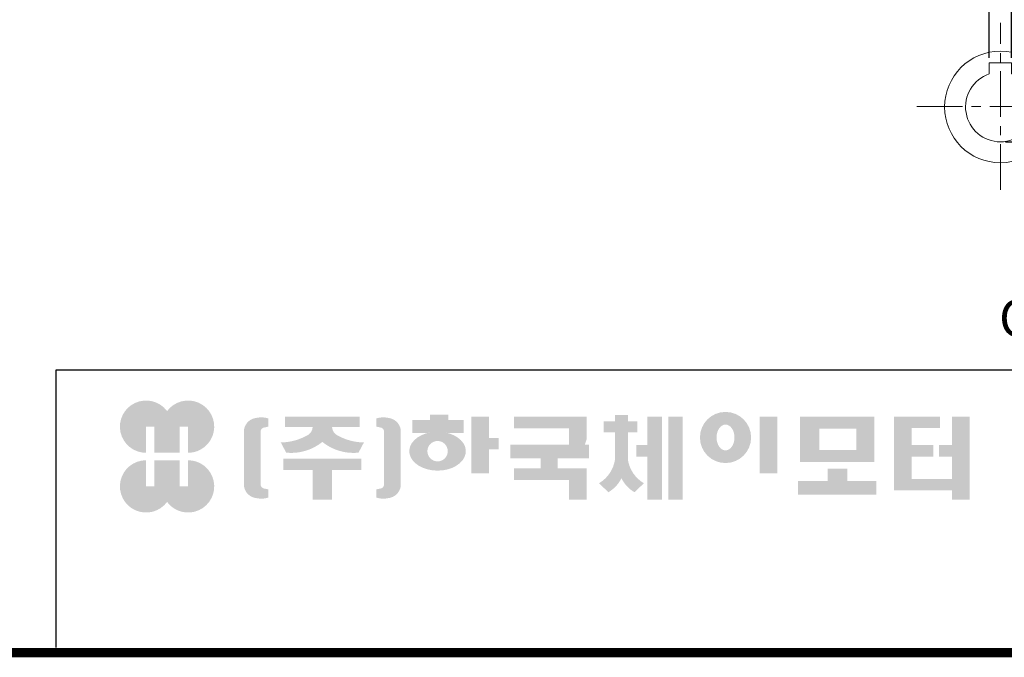
# Model space of a CAD drawing. Extents: x -2316 to 712, y -526 to 1659.
# Drawn here: x -970 to -285, y -484 to -40 of the extents above; entities that cross this region are included whole.
import ezdxf

# ---------------------------------------------------------------- set-up
doc = ezdxf.new("R2010")
doc.units = 0
doc.header["$MEASUREMENT"] = 0
doc.linetypes.add('CENTER', pattern=[50.800000000000004, 31.75, -6.35, 6.35, -6.35])
doc.styles.add('MS_PGOTHIC', font='msgothic.ttc', dxfattribs={"height": 0.2})
doc.styles.add('MX_NOTE_STANDARD', font='txt.shx', dxfattribs={"height": 3.15, "bigfont": 'extfont.shx'})
doc.dimstyles.new('MXDIMSTYLE', dxfattribs={"dimtxt": 3.15, "dimasz": 2.5, "dimexe": 1.5, "dimexo": 1, "dimgap": 1, "dimtad": 1, "dimdec": 4, "dimdsep": 46, "dimtxsty": 'MX_NOTE_STANDARD', "dimcen": 2.5, "dimadec": 0, "dimazin": 0, "dimtfac": 1, "dimtdec": 4, "dimtmove": 2, "dimatfit": 3, "dimfxl": 0, "dimtolj": 1, "dimarcsym": 0})

# ---------------------------------------------------------------- blocks, each defined once
blk = doc.blocks.new('GUIDE LINES')
at = {"linetype": 'Continuous'}
h = blk.add_hatch(color=1, dxfattribs=at)
h.dxf.hatch_style = 1
h.paths.add_polyline_path([(-976.9514593108856, 123.7578373727381), (-973.4230338556208, 123.7578373727381), (-973.4230338556208, 112.6073926273196), (-962.5729784013988, 112.6073926273196), (-962.5729784013988, 123.7578373727381), (-959.0445529461349, 123.7578373727381), (-959.0445529461349, 112.6073926273196, 1.622532587323392), (-967.9980061285087, 130.4037454470076, 1.622532587323392), (-976.9514593108856, 112.6073926273196)])
h.paths.add_polyline_path([(-962.5729784013988, 109.4441265625078), (-973.4230338556208, 109.4441265625078), (-973.4230338556208, 98.29368181708942), (-976.9514593108856, 98.29368181708942), (-976.9514593108856, 109.4441265625078, 1.622532587323393), (-967.9980061285087, 91.64777374281981, 1.622532587323391), (-959.0445529461349, 109.4441265625078), (-959.0445529461349, 98.29368181708942), (-962.5729784013988, 98.29368181708942)])
h = blk.add_hatch(color=5, dxfattribs=at)
h.dxf.hatch_style = 1
h.paths.add_polyline_path([(-854.1805892854718, 102.7286657978624), (-861.7217951611938, 102.7286657978624), (-861.7217951611938, 92.6250002457198), (-854.1805892854718, 92.6250002457198), (-830.7762741337256, 92.6250002457198), (-830.7762741337256, 97.5395188472552), (-854.1805892854718, 97.5395188472552)], flags=17)
h.paths.add_polyline_path([(-731.3375569498412, 105.9776963469622), (-738.8787628255632, 105.9776963469622), (-738.8787628255632, 92.6250002457198), (-731.3375569498412, 92.6250002457198), (-707.933241798095, 92.6250002457198), (-707.933241798095, 97.5395188472552), (-731.3375569498412, 97.5395188472552)], flags=17)
h.paths.add_polyline_path([(-905.9491404578871, 105.2357568555181), (-905.9491404578871, 92.6250002457198), (-897.6814983039744, 92.6250002457198), (-897.6814983039744, 105.2357568555181), (-885.1393987814454, 105.2357568555181), (-885.1393987814454, 110.1569196913053), (-918.491239980417, 110.1569196913053), (-918.491239980417, 105.2357568555181)])
edge = h.paths.add_edge_path(flags=16)
edge.add_arc((-852.7019149527478, 113.3039612446409), 4.346325835774337, 0, 360)
edge = h.paths.add_edge_path(flags=16)
edge.add_ellipse((-729.9699520663585, 119.1465686339065), major_axis=(0, -5.504748077564813), ratio=0.6944276805470928, start_angle=0, end_angle=360)
edge = h.paths.add_edge_path()
edge.add_arc((-729.9699520663585, 119.1465686339065), 10.90540315185194, 0, 360)
h.paths.add_polyline_path([(-789.9297783732804, 116.0658586858508), (-788.2288127303468, 116.0658586858508), (-788.2288127303468, 110.2809453973378), (-801.4486241465543, 110.2809453973378), (-801.4486241465543, 105.9776963469622), (-789.1224622372042, 105.9776963469622), (-789.1224622372042, 92.6250002457198), (-796.6636681129276, 92.6250002457198), (-796.6636681129276, 101.0631777454268), (-820.0679832646742, 101.0631777454268), (-820.0679832646742, 105.9776963469622), (-808.6974837152006, 105.9776963469622), (-808.6974837152006, 110.2809453973378), (-821.7157533591048, 110.2809453973378), (-821.7157533591048, 116.0658586858508), (-796.6636681129276, 116.0658586858508), (-796.6636681129276, 123.1109617374434), (-820.0679832646742, 123.1109617374434), (-820.0679832646742, 128.0254803389788), (-789.1224622372042, 128.0254803389788), (-789.1224622372042, 118.5748836406826)])
h.paths.add_polyline_path([(-690.0558221714191, 113.8311812325163), (-674.2558331207856, 113.8311812325163), (-674.2558331207856, 122.9116347098913), (-690.0558221714191, 122.9116347098913)], flags=16)
h.paths.add_polyline_path([(-698.1640027032904, 108.7173356034288), (-666.6083194970365, 108.7173356034288), (-666.6083194970365, 128.0254803389788), (-698.1640027032904, 128.0254803389788)])
h.paths.add_polyline_path([(-830.7762741337256, 118.9527784682309), (-826.6878553241563, 118.9527784682309), (-826.6878553241563, 114.0692662932036), (-830.7762741337256, 114.0692662932036), (-830.7762741337256, 103.8581856206578), (-838.3174800094475, 103.8581856206578), (-838.3174800094475, 127.9966886572213), (-830.7762741337256, 127.9966886572213)])
h.paths.add_polyline_path([(-754.3742244729924, 127.9966886572213), (-748.1729391713702, 127.9966886572213), (-748.1729391713702, 92.6250002457198), (-754.3742244729924, 92.6250002457198)])
h.paths.add_polyline_path([(-715.4744476738169, 127.9966886572213), (-707.933241798095, 127.9966886572213), (-707.933241798095, 103.8581856206578), (-715.4744476738169, 103.8581856206578)])
edge = h.paths.add_edge_path()
edge.add_arc((-761.6554446162208, 107.9977368480292), 14.12482934140864, 206.1490032467094, 239.6407082148847)
edge.add_line((-768.7944275440145, 95.80980319705283), (-764.756979256405, 99.62563941407801))
edge.add_arc((-757.6179963286127, 111.8135730650544), 14.12482934140894, 188.012382612017, 239.6407082148841, ccw=False)
edge.add_line((-771.6049386324989, 109.8447538982236), (-771.6049386324989, 121.2771530839638))
edge.add_line((-771.6049386324989, 121.2771530839638), (-767.5674589521932, 121.2771530839638))
edge.add_line((-767.5674589521932, 121.2771530839638), (-767.5674589521932, 126.007847871201))
edge.add_line((-767.5674589521932, 126.0078478712012), (-771.6049386324989, 126.0078478712012))
edge.add_line((-771.6049386324989, 126.0078478712012), (-771.6049386324989, 128.7474871276676))
edge.add_line((-771.6049386324989, 128.7474871276676), (-777.064284442677, 128.7474871276676))
edge.add_line((-777.064284442677, 128.7474871276676), (-777.064284442677, 126.0078478712012))
edge.add_line((-777.064284442677, 126.0078478712012), (-781.9699440652098, 126.0078478712012))
edge.add_line((-781.9699440652098, 126.0078478712012), (-781.9699440652098, 121.2771530839638))
edge.add_line((-781.9699440652098, 121.2771530839638), (-777.064284442677, 121.2771530839638))
edge.add_line((-777.064284442677, 121.2771530839638), (-777.064284442677, 109.8447538982231))
edge.add_arc((-791.0512267465633, 111.8135730650544), 14.12482934140894, 300.3592917851212, 351.98761738798754, ccw=False)
edge.add_line((-783.9122438187701, 99.62563941407798), (-779.8747955311628, 95.80980319705272))
edge.add_arc((-787.0137784589556, 107.9977368480292), 14.12482934140897, 300.3592917851217, 333.8509967532963)
edge = h.paths.add_edge_path()
edge.add_arc((-875.8566687415, 117.9722611218748), 9.75907332672331, 77.8201598009491, 107.4359150840906)
edge.add_line((-878.7808666025308, 127.282931294634), (-878.7808666025308, 123.7618661370894))
edge.add_line((-878.7808666025308, 123.7618661370895), (-877.0267887600721, 123.3966638102685))
edge.add_arc((-877.2901057962413, 121.6375369130933), 1.778725190101684, 17.034888108354778, 81.48681848215881, ccw=False)
edge.add_line((-875.5894194169459, 122.1586214946489), (-875.5894194169459, 98.62474377508478))
edge.add_arc((-877.2901057962413, 99.14582835664005), 1.778725190101906, 278.51318151784614, 342.96511189166154, ccw=False)
edge.add_line((-877.0267887600721, 97.38670145946482), (-878.7808666025308, 97.02149913264385))
edge.add_line((-878.7808666025308, 97.02149913264385), (-878.7808666025308, 93.50043397509937))
edge.add_arc((-875.8566687415, 102.8111041478586), 9.759073326723314, 252.5640849159138, 282.1798401990553)
edge.add_arc((-874.3374717041847, 99.24280538681238), 5.995447824614734, 275.1654349019046, 350.6014266314889)
edge.add_line((-868.4225054040721, 98.26374038069461), (-868.4225054040721, 122.5196248890388))
edge.add_arc((-874.3374717041847, 121.540559882921), 5.995447824614658, 9.39857336851535, 84.83456509809882)
edge = h.paths.add_edge_path()
edge.add_arc((-927.773970020361, 117.9722611218748), 9.759073326723431, 72.56408491590969, 102.1798401990501)
edge.add_arc((-929.2931670576754, 121.540559882921), 5.995447824614732, 95.16543490190048, 170.6014266314865)
edge.add_line((-935.2081333577903, 122.5196248890388), (-935.2081333577903, 98.26374038069459))
edge.add_arc((-929.2931670576754, 99.24280538681238), 5.995447824614887, 189.3985733685161, 264.8345650981029)
edge.add_arc((-927.773970020361, 102.8111041478586), 9.759073326723342, 257.8201598009534, 287.4359150840939)
edge.add_line((-924.8497721593303, 93.50043397509941), (-924.8497721593303, 97.02149913264391))
edge.add_line((-924.8497721593303, 97.02149913264385), (-926.6038500017889, 97.38670145946482))
edge.add_arc((-926.3405329656207, 99.14582835664005), 1.778725190101712, 197.034888108328, 261.48681848214113, ccw=False)
edge.add_line((-928.0412193449151, 98.62474377508478), (-928.0412193449151, 122.1586214946489))
edge.add_arc((-926.3405329656207, 121.6375369130933), 1.778725190101693, 98.51318151784523, 162.9651118916457, ccw=False)
edge.add_line((-926.6038500017889, 123.3966638102685), (-924.8497721593303, 123.7618661370895))
edge.add_line((-924.8497721593303, 123.7618661370895), (-924.8497721593303, 127.282931294634))
edge = h.paths.add_edge_path()
edge.add_line((-886.4084475235263, 112.664010748961), (-884.109542472424, 117.0226284181009))
edge.add_arc((-883.8806487690526, 140.2572945090108), 23.23579352386145, 241.168367537933, 269.4355753219935, ccw=False)
edge.add_arc((-893.4772810757945, 123.7746326270798), 4.193596097342793, 181.2304466113325, 247.44502609008032, ccw=False)
edge.add_line((-897.6699101871127, 123.6845806278435), (-885.8436876121291, 123.6845806278435))
edge.add_line((-885.8436876121291, 123.6845806278435), (-885.8436876121291, 128.0254803389788))
edge.add_line((-885.8436876121291, 128.0254803389788), (-917.6717844227032, 128.0254803389788))
edge.add_line((-917.6717844227032, 128.0254803389788), (-917.6717844227032, 123.6845806278435))
edge.add_line((-917.6717844227032, 123.6845806278435), (-905.9607285747484, 123.6845806278435))
edge.add_arc((-910.1533576860661, 123.7746326270798), 4.193596097342674, 292.5549739099245, 358.76955338866935, ccw=False)
edge.add_arc((-919.7499899928084, 140.2572945090108), 23.23579352386134, 270.5644246780123, 298.8316324620711, ccw=False)
edge.add_line((-919.5210962894366, 117.022628418101), (-917.2221912383361, 112.6640107489611))
edge.add_arc((-915.1239810545612, 133.8522422077139), 21.29186789187317, 264.3446004539568, 308.686476731049)
edge.add_arc((-888.5066577072998, 133.8522422077139), 21.29186789187298, 231.3135232689558, 275.6553995460478)
edge = h.paths.add_edge_path()
edge.add_ellipse((-852.7019149527478, 113.3039612446409), major_axis=(-12.05297314436484, 0), ratio=0.688211460544094, start_angle=289.5673617865036, end_angle=610.4326382134964)
edge.add_line((-848.6651949261, 121.1199062066726), (-841.641811880067, 121.1199062066726))
edge.add_line((-841.641811880067, 121.1199062066726), (-841.641811880067, 126.6412648698668))
edge.add_line((-841.641811880067, 126.6412648698667), (-848.1465172125186, 126.6412648698667))
edge.add_line((-848.1465172125186, 126.6412648698667), (-848.1465172125186, 128.9423846657186))
edge.add_line((-848.1465172125186, 128.9423846657187), (-855.9512777135601, 128.9423846657187))
edge.add_line((-855.9512777135587, 128.9423846657187), (-855.9512777135587, 126.6412648698668))
edge.add_line((-855.9512777135587, 126.6412648698667), (-863.40389379926, 126.6412648698667))
edge.add_line((-863.40389379926, 126.6412648698667), (-863.40389379926, 121.1199062066726))
edge.add_line((-863.40389379926, 121.1199062066726), (-856.7386349793951, 121.1199062066726))
h.paths.add_polyline_path([(-633.4292283886084, 96.60711130726132), (-650.6510835691142, 96.60711130726132), (-658.1922894448362, 96.60711130726132), (-658.1922894448362, 128.0254803389788), (-638.4921348884327, 128.0254803389788), (-638.4921348884327, 123.1419681639516), (-650.6510835691142, 123.1419681639516), (-650.6510835691142, 115.8864643610539), (-641.3580145956817, 115.8864643610539), (-641.3580145956817, 111.0029521860266), (-650.6510835691142, 111.0029521860266), (-650.6510835691142, 101.4906234822886), (-633.4292283886084, 101.4906234822886), (-633.4292283886084, 111.0029521860266), (-638.9638755203064, 111.0029521860266), (-638.9638755203064, 115.8864643610539), (-633.4292283886084, 115.8864643610539), (-633.4292283886084, 127.9966886572213), (-625.8880225128864, 127.9966886572213), (-625.8880225128864, 92.6250002457198), (-633.4292283886084, 92.6250002457198)])
h.paths.add_polyline_path([(-686.4502177174768, 100.593651858304), (-686.4502177174768, 105.8248789591722), (-678.0452613890279, 105.8248789591722), (-678.0452613890279, 100.593651858304), (-665.642690785784, 100.593651858304), (-665.642690785784, 94.80873856979089), (-699.1296314145425, 94.80873856979089), (-699.1296314145425, 100.593651858304)])
h.paths.add_polyline_path([(-763.2797131150714, 111.0029521860266), (-767.9816162205511, 111.0029521860266), (-767.9816162205511, 115.8864643610539), (-763.2797131150714, 115.8864643610539), (-763.2797131150714, 127.9966886572213), (-757.0784278134488, 127.9966886572213), (-757.0784278134488, 92.6250002457198), (-763.2797131150714, 92.6250002457198)])
edge = h.paths.add_edge_path()
edge.add_line((-854.1805892854718, 92.6250002457198), (-861.7217951611938, 92.6250002457198))
edge.add_line((-861.7217951611938, 92.6250002457198), (-861.7217951611938, 102.7286657978624))
edge.add_line((-861.7217951611938, 102.7286657978624), (-854.1805892854718, 102.7286657978624))
edge.add_line((-854.1805892854718, 102.7286657978624), (-854.1805892854718, 97.5395188472552))
edge.add_line((-854.1805892854718, 97.5395188472552), (-830.7762741337256, 97.5395188472552))
edge.add_line((-830.7762741337256, 97.5395188472552), (-830.7762741337256, 92.62500024571978))
edge.add_line((-830.7762741337256, 92.6250002457198), (-856.4739574746964, 92.6250002457198))
edge.add_line((-731.3375569498412, 92.6250002457198), (-738.8787628255645, 92.6250002457198))
edge.add_line((-738.8787628255632, 92.6250002457198), (-738.8787628255632, 105.9776963469623))
edge.add_line((-738.8787628255632, 105.9776963469622), (-731.3375569498412, 105.9776963469622))
edge.add_line((-731.3375569498412, 105.9776963469622), (-731.3375569498412, 97.5395188472552))
edge.add_line((-731.3375569498412, 97.5395188472552), (-707.933241798095, 97.5395188472552))
edge.add_line((-707.933241798095, 97.5395188472552), (-707.933241798095, 92.62500024571978))
edge.add_line((-707.933241798095, 92.6250002457198), (-733.6309251390658, 92.6250002457198))
for p, q in [((-600.8364249647402, 147.7787082658895), (-1015.467590277831, 147.7787082658895)), ((-1015.467590277831, 147.7787082658895), (-1015.467590277831, 29.55394255595104))]:
    blk.add_line(p, q, dxfattribs=at)
at = {"linetype": 'Continuous', "const_width": 3.984862714110434, "flags": 128}
blk.add_lwpolyline([(-1818.253281084089, 1303.149516361096), (-1818.253281084089, 27.40848939447012), (-27.40848939447051, 27.40848939447012), (-27.40848939447051, 1303.149516361096)], close=True, dxfattribs=at)
blk = doc.blocks.new('GUIDE LINES1')
at = {"color": 3, "linetype": 'Continuous'}
blk.add_blockref('GUIDE LINES', (0, -4.263256414560601e-14), dxfattribs=at)
blk = doc.blocks.new('*D18')
at = {"color": 3, "linetype": 'Continuous', "lineweight": -2}
for p, q in [((206.0872627281078, 50.04361965769002), (206.0872627281078, 172.5745334608243)), ((411.3147395095757, 50.04361965769002), (411.3147395095757, 172.5745334608243)), ((212.0872627281078, 169.5745334608243), (405.3147395095757, 169.5745334608243))]:
    blk.add_line(p, q, dxfattribs=at)
at = {"color": 3}
for points in [[(212.0872627281078, 170.5745334608243), (212.0872627281078, 168.5745334608243), (206.0872627281078, 169.5745334608243)], [(405.3147395095757, 168.5745334608243), (405.3147395095757, 170.5745334608243), (411.3147395095757, 169.5745334608243)]]:
    blk.add_solid(points, dxfattribs=at)
at = {"layer": 'DEFPOINTS', "color": 0}
for p in [(411.3147395095757, 169.5745334608243), (206.0872627281078, 46.44361965769002), (411.3147395095757, 46.44361965769002)]:
    blk.add_point(p, dxfattribs=at)
at = {"color": 3, "linetype": 'Continuous', "lineweight": 13, "insert": (305.405433535534, 181.5745334608243), "char_height": 16.8, "attachment_point": 5}
blk.add_mtext('\\A1;155', dxfattribs=at)
blk = doc.blocks.new('*D19')
at = {"color": 3, "linetype": 'Continuous', "lineweight": -2}
for p, q in [((204.4282002033882, 29.68588574001541), (152.953512895534, 29.68588574001541)), ((155.953512895534, 23.68588574001541), (155.953512895534, -12.83755114190393)), ((204.4282002033882, -18.83755114190393), (152.953512895534, -18.83755114190393))]:
    blk.add_line(p, q, dxfattribs=at)
at = {"color": 3}
for points in [[(156.953512895534, 23.68588574001541), (154.953512895534, 23.68588574001541), (155.953512895534, 29.68588574001541)], [(154.953512895534, -12.83755114190393), (156.953512895534, -12.83755114190393), (155.953512895534, -18.83755114190393)]]:
    blk.add_solid(points, dxfattribs=at)
at = {"layer": 'DEFPOINTS', "color": 0}
for p in [(208.0282002033882, 29.68588574001541), (155.953512895534, -18.83755114190393), (208.0282002033882, -18.83755114190393)]:
    blk.add_point(p, dxfattribs=at)
at = {"color": 3, "linetype": 'Continuous', "lineweight": 13, "insert": (143.953512895534, 5.421777111125209), "char_height": 16.8, "attachment_point": 5, "rotation": 90}
blk.add_mtext('\\A1;%%C42 H8', dxfattribs=at)
blk = doc.blocks.new('*D20')
at = {"color": 3, "linetype": 'Continuous', "lineweight": -2}
for p, q in [((206.0872627281078, 39.69097940842816), (206.0872627281078, 100.8858248580962)), ((212.0872627281078, 97.88582485809616), (269.4242324264123, 97.88582485809616)), ((275.4242324264123, 33.28588574001541), (275.4242324264123, 100.8858248580962))]:
    blk.add_line(p, q, dxfattribs=at)
at = {"color": 3}
for points in [[(212.0872627281078, 98.88582485809616), (212.0872627281078, 96.88582485809616), (206.0872627281078, 97.88582485809616)], [(269.4242324264123, 96.88582485809616), (269.4242324264123, 98.88582485809616), (275.4242324264123, 97.88582485809616)]]:
    blk.add_solid(points, dxfattribs=at)
at = {"layer": 'DEFPOINTS', "color": 0}
for p in [(275.4242324264123, 97.88582485809616), (206.0872627281078, 36.09097940842815), (275.4242324264123, 29.68588574001541)]:
    blk.add_point(p, dxfattribs=at)
at = {"color": 3, "linetype": 'Continuous', "lineweight": 13, "insert": (240.7557475772601, 109.8858248580962), "char_height": 16.8, "attachment_point": 5}
blk.add_mtext('\\A1;50', dxfattribs=at)
blk = doc.blocks.new('*D21')
at = {"color": 3, "linetype": 'Continuous', "lineweight": -2}
for p, q in [((341.9777698112712, 33.28588574001541), (341.9777698112712, 100.379831898096)), ((347.9777698112712, 97.37983189809597), (405.3147395095757, 97.37983189809597)), ((411.3147395095757, 39.69097940842816), (411.3147395095757, 100.379831898096))]:
    blk.add_line(p, q, dxfattribs=at)
at = {"color": 3}
for points in [[(347.9777698112712, 98.37983189809597), (347.9777698112712, 96.37983189809597), (341.9777698112712, 97.37983189809597)], [(405.3147395095757, 96.37983189809597), (405.3147395095757, 98.37983189809597), (411.3147395095757, 97.37983189809597)]]:
    blk.add_solid(points, dxfattribs=at)
at = {"layer": 'DEFPOINTS', "color": 0}
for p in [(411.3147395095757, 97.37983189809597), (411.3147395095757, 36.09097940842815), (341.9777698112712, 29.68588574001541)]:
    blk.add_point(p, dxfattribs=at)
at = {"color": 3, "linetype": 'Continuous', "lineweight": 13, "insert": (376.6462546604234, 109.379831898096), "char_height": 16.8, "attachment_point": 5}
blk.add_mtext('\\A1;50', dxfattribs=at)
blk = doc.blocks.new('*D22')
at = {"color": 3, "linetype": 'Continuous', "lineweight": -2}
for p, q in [((-13.76374990110526, 71.72333161520964), (-19.76374990110526, 71.72333161520964)), ((-7.763749901105257, 33.82096617287019), (-7.763749901105257, 74.72333161520964)), ((7.763749901105257, 33.82096617287019), (7.763749901105257, 74.72333161520964)), ((13.76374990110526, 71.72333161520964), (49.47574990110526, 71.72333161520964))]:
    blk.add_line(p, q, dxfattribs=at)
at = {"color": 3}
for points in [[(-13.76374990110526, 70.72333161520964), (-13.76374990110526, 72.72333161520964), (-7.763749901105257, 71.72333161520964)], [(13.76374990110526, 72.72333161520964), (13.76374990110526, 70.72333161520964), (7.763749901105257, 71.72333161520964)]]:
    blk.add_solid(points, dxfattribs=at)
at = {"layer": 'DEFPOINTS', "color": 0}
for p in [(7.763749901105257, 71.72333161520964), (-7.763749901105257, 30.22096617287019), (7.763749901105257, 30.22096617287019)]:
    blk.add_point(p, dxfattribs=at)
at = {"color": 3, "linetype": 'Continuous', "lineweight": 13, "insert": (34.61974990110526, 83.72333161520964), "char_height": 16.8, "attachment_point": 5}
blk.add_mtext('\\A1;12', dxfattribs=at)
blk = doc.blocks.new('*D23')
at = {"color": 3, "linetype": 'Continuous', "lineweight": -2}
for p, q in [((11.36374990110526, 30.22096617287019), (99.50749120480741, 30.22096617287018)), ((96.50749120480741, 24.22096617287018), (96.50749120480741, -18.70756437746077)), ((3.6, -24.70756437746076), (99.50749120480741, -24.70756437746077)), ((96.50749120480741, -72.96894922206178), (96.50749120480741, -24.70756437746077)), ((42.50749120480741, -72.96894922206178), (96.50749120480741, -72.96894922206178))]:
    blk.add_line(p, q, dxfattribs=at)
at = {"color": 3}
for points in [[(97.50749120480741, 24.22096617287018), (95.50749120480741, 24.22096617287018), (96.50749120480741, 30.22096617287018)], [(95.50749120480741, -18.70756437746077), (97.50749120480741, -18.70756437746077), (96.50749120480741, -24.70756437746077)]]:
    blk.add_solid(points, dxfattribs=at)
at = {"layer": 'DEFPOINTS', "color": 0}
for p in [(7.763749901105257, 30.22096617287019), (0, -24.70756437746076), (96.50749120480714, -24.70756437746076)]:
    blk.add_point(p, dxfattribs=at)
at = {"color": 3, "linetype": 'Continuous', "lineweight": 13, "insert": (67.70749120480741, -60.96894922206177), "char_height": 16.8, "attachment_point": 5}
blk.add_mtext('\\A1;45.3', dxfattribs=at)
blk = doc.blocks.new('OUTPUT P110')
at = {"linetype": 'Continuous', "lineweight": 13, "ltscale": 30}
h = blk.add_hatch(dxfattribs=at)
h.set_pattern_fill('ANSI31-Metric', color=256, scale=6.4399104, angle=9)
h.set_pattern_definition([(54.00000000000001, (502.9934104968061, -10417.58680970597), (-16.54174033482999, 12.01827784047563), [])])
h.paths.add_polyline_path([(306.8318402901195, 82.28341999225222), (303.402605553867, 78.78474938406862), (289.0257017042641, 81.21338728796604), (289.0107947533515, 81.12514202108878), (289.0107947533515, 55.50035416119681), (285.1289198027998, 55.50035416119681), (275.4242324264123, 55.50035416119681), (267.6604825253071, 55.50035416119681), (265.7195450500303, 53.55941668592095), (265.7195450500303, 49.6775417353681, -1.000000000000007), (261.8376700994777, 49.6775417353681), (208.0282002033882, 49.6775417353681), (206.0872627281078, 47.73660426008763), (206.0872627281078, 36.09097940842815), (283.8837901016768, 36.09097940842815), (289.0107947533515, 39.97285435898169), (328.3912074843356, 39.97285435898169), (333.5182121360094, 36.09097940842815), (411.3147395095757, 36.09097940842815), (411.3147395095757, 47.73660426008763), (409.3738020342989, 49.6775417353681), (356.0964670277062, 49.6775417353681), (355.4554116687887, 49.03648637644977, -0.002388352250902939), (355.449203908589, 49.01901392166036, -0.8403404847877327), (351.6824571876568, 49.6775417353681), (351.6824571876568, 53.55941668592232), (349.7415197123801, 55.50035416119817), (341.9777698112712, 55.50035416119681), (332.2730824348882, 55.50035416119681), (328.3912074843356, 55.50035416119817), (328.3912074843356, 74.32770551306908), (328.3780417318148, 74.32997010775466), (311.2268916950043, 77.2800789723101), (306.8318402901195, 72.89667595530682)])
h.paths.add_polyline_path([(310.7969030617896, -70.52890207039383), (328.3912074843356, -66.62154979765154), (328.3912074843356, -44.0697383205017), (332.2730824348882, -44.0697383205017), (341.9777698112712, -44.0697383205017), (348.1273151360447, -44.0697383205017), (351.6824571876568, -40.51459626888919), (351.6824571876587, -38.24692589467116, -0.9999999999999999), (355.5643321382104, -38.24692589467116), (409.3738020342989, -38.24692589467116), (411.3147395095757, -36.30598841939496), (411.3147395095757, -20.77848861718002), (409.3738020342989, -18.83755114190393), (341.9777698112712, -18.83755114190393), (328.3912074843356, -29.12451976086999), (289.0107947533515, -29.12451976086999), (275.4242324264123, -18.83755114190393), (208.0282002033882, -18.83755114190393), (206.0872627281078, -20.77848861718002), (206.0872627281078, -36.30598841939496), (208.0282002033882, -38.24692589467116), (261.8376700994777, -38.24692589467264, -0.9999999999999999), (265.7195450500303, -38.24692589467264), (265.7195450500303, -42.12880084522595), (267.6604825253071, -44.0697383205017), (275.4242324264123, -44.0697383205017), (285.1289198027998, -44.0697383205017), (285.1289198027998, -76.33667989256469), (303.9221335086613, -72.23182663860024), (303.9706087669065, -72.28017509536721), (307.0519359188693, -69.19884794340715), (307.0709747925994, -67.75189353992369)])
at = {"linetype": 'Continuous', "lineweight": 13}
for p, q in [((303.402605553867, 78.78474938406862), (306.8318402901195, 82.28341999225222)), ((285.1289198027998, 81.87165643465573), (285.1289198027998, 55.50035416119817)), ((285.1289198028026, 81.87165643465573), (303.402605553867, 78.78474938406862)), ((289.0107947533515, 81.12514202108878), (289.0107947533515, 55.50035416119817)), ((306.8318402901195, 72.89667595530682), (311.2268916950043, 77.2800789723101)), ((311.2268916950043, 77.2800789723101), (332.2730824348882, 73.65999788540876)), ((328.3912074843356, 74.40651229897821), (328.3912074843356, 55.50035416119817)), ((332.2730824348882, 73.65999788540876), (332.2730824348882, 55.50035416119817)), ((267.6604825253071, 55.50035416119681), (265.7195450500303, 53.55941668592095)), ((267.6604825253071, 55.50035416119681), (275.4242324264123, 55.50035416119681)), ((275.4242324264123, 55.50035416119681), (289.0107947533515, 55.50035416119681)), ((328.3912074843356, 55.50035416119681), (341.9777698112712, 55.50035416119681)), ((341.9777698112712, 55.50035416119681), (349.7415197123801, 55.50035416119817)), ((349.7415197123801, 55.50035416119817), (351.6824571876568, 53.55941668592232)), ((206.0872627281078, 47.73660426008763), (208.0282002033882, 49.6775417353681)), ((208.0282002033882, 49.6775417353681), (261.8376700994777, 49.6775417353681)), ((265.7195450500303, 53.55941668592095), (265.7195450500303, 49.6775417353681)), ((351.6824571876568, 53.55941668592232), (351.6824571876568, 49.6775417353681)), ((355.4409251674051, 49.02199987506441), (356.0964670277062, 49.6775417353681)), ((355.5643321382104, 49.6775417353681), (409.3738020342989, 49.6775417353681)), ((409.3738020342989, 49.6775417353681), (411.3147395095757, 47.73660426008763)), ((206.0872627281078, 47.73660426008763), (206.0872627281078, 31.62682321529286)), ((411.3147395095757, 47.73660426008763), (411.3147395095757, 31.62682321529286)), ((206.0872627281078, 36.09097940842815), (283.8837901016768, 36.09097940842815)), ((275.4242324264123, 29.68588574001541), (289.0107947533515, 39.97285435898169)), ((289.0107947533515, 39.97285435898169), (328.3912074843356, 39.97285435898169)), ((289.0107947533515, 39.97285435898169), (289.0107947533515, -29.12451976086999)), ((328.3912074843356, 39.97285435898169), (341.9777698112712, 29.68588574001541)), ((328.3912074843356, 39.97285435898169), (328.3912074843356, -29.12451976086999)), ((333.5182121360094, 36.09097940842815), (411.3147395095757, 36.09097940842815)), ((-7.763749901105257, 30.22096617287019), (-7.763749901105257, 22.54013172775007)), ((-7.763749901105257, 30.22096617287019), (7.763749901105257, 30.22096617287019)), ((7.763749901105257, 30.22096617287019), (7.763749901105257, 22.54013172775007)), ((208.0282002033882, 29.68588574001541), (206.0872627281078, 31.62682321529286)), ((206.0872627281078, 31.62682321529286), (206.0872627281078, -20.77848861718002)), ((208.0282002033882, 29.68588574001541), (275.4242324264123, 29.68588574001541)), ((208.0282002033882, 29.68588574001541), (208.0282002033882, -18.83755114190393)), ((275.4242324264123, 29.68588574001541), (275.4242324264123, -18.83755114190393)), ((341.9777698112712, 29.68588574001541), (409.3738020342989, 29.68588574001541)), ((341.9777698112712, 29.68588574001541), (341.9777698112712, -18.83755114190393)), ((409.3738020342989, 29.68588574001541), (411.3147395095757, 31.62682321529286)), ((409.3738020342989, 29.68588574001541), (409.3738020342989, -18.83755114190393)), ((411.3147395095757, 31.62682321529286), (411.3147395095757, 27.74494826474091)), ((411.3147395095757, 27.74494826474091), (411.3147395095757, -16.89661366662671)), ((38.53690485784318, -0.4458459365008025), (38.79818621663617, -0.1845645777071354)), ((208.0282002033882, -18.83755114190393), (206.0872627281078, -20.77848861718002)), ((208.0282002033882, -18.83755114190393), (275.4242324264123, -18.83755114190393)), ((275.4242324264123, -18.83755114190393), (289.0107947533515, -29.12451976086999)), ((341.9777698112712, -18.83755114190393), (328.3912074843356, -29.12451976086999)), ((341.9777698112712, -18.83755114190393), (409.3738020342989, -18.83755114190393)), ((409.3738020342989, -18.83755114190393), (411.3147395095757, -20.77848861718002)), ((411.3147395095757, -16.89661366662671), (411.3147395095757, -20.77848861718002)), ((206.0872627281078, -20.77848861718002), (206.0872627281078, -36.30598841939496)), ((411.3147395095757, -20.77848861718002), (411.3147395095757, -36.30598841939496)), ((289.0107947533515, -29.12451976086999), (328.3912074843356, -29.12451976086999)), ((206.0872627281078, -36.30598841939496), (208.0282002033882, -38.24692589467116)), ((208.0282002033882, -38.24692589467116), (261.8376700994777, -38.24692589467116)), ((265.7195450500303, -38.24692589467264), (265.7195450500303, -42.12880084522595)), ((348.1273151360447, -44.0697383205017), (351.6824571876568, -40.51459626888919)), ((351.6824571876568, -38.24692589467116), (351.6824571876568, -42.12880084522595)), ((355.5643321382104, -38.24692589467116), (409.3738020342989, -38.24692589467116)), ((411.3147395095757, -36.30598841939496), (409.3738020342989, -38.24692589467116)), ((267.6604825253071, -44.0697383205017), (265.7195450500303, -42.12880084522595)), ((267.6604825253071, -44.0697383205017), (275.4242324264123, -44.0697383205017)), ((275.4242324264123, -44.0697383205017), (289.0107947533515, -44.0697383205017)), ((285.1289198027998, -44.0697383205017), (285.1289198027998, -76.33667989256469)), ((289.0107947533515, -44.0697383205017), (289.0107947533515, -75.37511453783986)), ((328.3912074843356, -44.0697383205017), (328.3912074843356, -66.72102634532223)), ((328.3912074843356, -44.0697383205017), (341.9777698112712, -44.0697383205017)), ((332.2730824348882, -44.0697383205017), (332.2730824348882, -65.75946099059814)), ((341.9777698112712, -44.0697383205017), (349.7415197123801, -44.0697383205017)), ((351.6824571876568, -42.12880084522595), (349.7415197123801, -44.0697383205017)), ((307.0709747925994, -67.75189353992369), (310.7969030617896, -70.52890207039383)), ((310.7969030617896, -70.52890207039383), (332.2730824348882, -65.75946099059962)), ((285.1289198027998, -76.33667989256469), (303.9221335086613, -72.23182663860024))]:
    blk.add_line(p, q, dxfattribs=at)
at = {"color": 3, "linetype": 'Continuous'}
for p, q in [((311.2268916950043, 77.2800789723101), (306.8318402901195, 82.28341999225222)), ((261.8376700994777, 49.6775417353681), (265.7195450500303, 49.6775417353681)), ((303.9221335086613, -72.23182663860024), (307.0709747925985, -67.75189353992369))]:
    blk.add_line(p, q, dxfattribs=at)
at = {"color": 3, "linetype": 'Continuous', "lineweight": 13, "ltscale": 30}
for p, q in [((306.8318402901195, 72.89667595530841), (285.1289198027998, 77.28847199360848)), ((307.0709747925985, -67.75189353992369), (285.1289198027998, -72.43219339949462))]:
    blk.add_line(p, q, dxfattribs=at)
at = {"color": 1, "linetype": 'CENTER', "lineweight": 13}
for p, q in [((0, -58.18642830690402), (0, 58.18642830690396)), ((-58.18642830690396, 0), (58.18642830690396, 0)), ((181.1744128263599, 5.424167299056705), (450.2016697863592, 5.424167299056705))]:
    blk.add_line(p, q, dxfattribs=at)
at = {"linetype": 'Continuous', "lineweight": 13}
blk.add_circle((0, -0.4458459365008025), 38.81874950553601, dxfattribs=at)
for centre, radius, start, end in [((353.6233946629354, 49.6775417353681), 1.940937475277557, 180, 0), ((0, -0.4458459365008025), 24.26171844095996, 108.6629248849377, 71.33707511505555), ((263.7786075747536, -38.24692589467264), 1.940937475276296, 0, 180), ((353.6233946629354, -38.24692589467116), 1.940937475276296, 0, 180)]:
    blk.add_arc(centre, radius, start, end, dxfattribs=at)
at = {"lineweight": 13, "style": 'MS_PGOTHIC', "width": 1.007217814355569}
blk.add_text('OUTPUT HOLLOW SHAFT', height=25.66326540278036, dxfattribs=at).set_placement((-0.9942685188389078, -160.2473492220617))
at = {"color": 3, "linetype": 'Continuous', "lineweight": 13}
dim = blk.add_linear_dim(base=(411.3147395095757, 169.5745334608243), p1=(206.0872627281078, 46.44361965769002), p2=(411.3147395095757, 46.44361965769002), text='155', dimstyle='MXDIMSTYLE', override={"dimscale": 1.2, "dimtxt": 14, "dimasz": 5, "dimexe": 2.5, "dimexo": 3, "dimgap": 3, "dimtoh": 1, "dimdec": 0, "dimzin": 9, "dimtxsty": 'Standard', "dimcen": 0, "dimclrd": 3, "dimclre": 3, "dimclrt": 3, "dimtdec": 0, "dimtofl": 0, "dimtmove": 0, "dimtfill": 0, "dimtzin": 0}, dxfattribs=at)
dim.commit()
dim.dimension.update_dxf_attribs({"geometry": '*D18', "text_midpoint": (305.405433535534, 169.5745334608243), "dimtype": 160})
for base, p1, p2, text, picture, middle in [((275.4242324264123, 97.88582485809616), (206.0872627281078, 36.09097940842815), (275.4242324264123, 29.68588574001541), '50', '*D20', (240.7557475772601, 109.8858248580962)), ((411.3147395095757, 97.37983189809597), (341.9777698112712, 29.68588574001541), (411.3147395095757, 36.09097940842815), '50', '*D21', (376.6462546604234, 109.379831898096)), ((7.763749901105257, 71.72333161520964), (-7.763749901105257, 30.22096617287019), (7.763749901105257, 30.22096617287019), '12', '*D22', (34.61974990110526, 83.72333161520964))]:
    dim = blk.add_linear_dim(base=base, p1=p1, p2=p2, text=text, dimstyle='MXDIMSTYLE', override={"dimscale": 1.2, "dimtxt": 14, "dimasz": 5, "dimexe": 2.5, "dimexo": 3, "dimgap": 3, "dimtoh": 1, "dimdec": 0, "dimzin": 9, "dimtxsty": 'Standard', "dimcen": 0, "dimclrd": 3, "dimclre": 3, "dimclrt": 3, "dimtdec": 0, "dimtofl": 0, "dimtmove": 0, "dimtfill": 0, "dimtzin": 0}, dxfattribs=at)
    dim.commit()
    dim.dimension.update_dxf_attribs({"geometry": picture, "text_midpoint": middle})
for base, p1, p2, text, picture, middle in [((96.50749120480741, -24.70756437746077), (7.763749901105257, 30.22096617287019), (0, -24.70756437746076), '45.3', '*D23', (67.70749120480741, -72.96894922206178)), ((155.953512895534, -18.83755114190393), (208.0282002033882, 29.68588574001541), (208.0282002033882, -18.83755114190393), '%%C42 H8', '*D19', (155.953512895534, 5.421777111125209))]:
    dim = blk.add_linear_dim(base=base, p1=p1, p2=p2, angle=90, text=text, dimstyle='MXDIMSTYLE', override={"dimscale": 1.2, "dimtxt": 14, "dimasz": 5, "dimexe": 2.5, "dimexo": 3, "dimgap": 3, "dimtoh": 1, "dimdec": 0, "dimzin": 9, "dimtxsty": 'Standard', "dimcen": 0, "dimclrd": 3, "dimclre": 3, "dimclrt": 3, "dimtdec": 0, "dimtofl": 0, "dimtmove": 0, "dimtfill": 0, "dimtzin": 0}, dxfattribs=at)
    dim.commit()
    dim.dimension.update_dxf_attribs({"geometry": picture, "text_midpoint": middle, "dimtype": 160})

msp = doc.modelspace()

# ---------------------------------------------------------------- block references
at = {"color": 3, "linetype": 'Continuous', "xscale": 1.632130891776001, "yscale": 1.632130891776001, "zscale": 1.632130891776001}
msp.add_blockref('GUIDE LINES1', (712.281011759892, -525.6477143657897), dxfattribs=at)
at = {"color": 3, "linetype": 'Continuous', "lineweight": -3}
msp.add_blockref('OUTPUT P110', (-287.8805541169359, -100.744551652836), dxfattribs=at)

doc.saveas('drawing.dxf')
